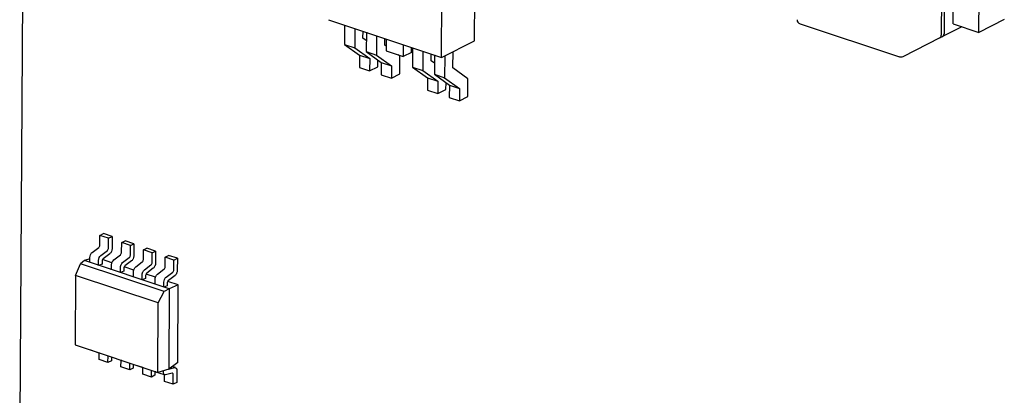
# Paper-space layout '177R0620_4_3' of a CAD drawing. Units: millimetres. Extents: x 0 to 841, y 0 to 594.
# Drawn here: x 694 to 702, y 386 to 389 of the extents above; entities that cross this region are included whole.
import ezdxf

# ---------------------------------------------------------------- set-up
doc = ezdxf.new("R2010")
doc.units = ezdxf.units.MM
doc.header["$LTSCALE"] = 46.255
doc.layers.get('0').update_dxf_attribs({"linetype": 'CONTINUOUS'})
for name, color, linetype in [('ECAD_I_PPAK-I_PPAK____H2_4', 7, 'CONTINUOUS'), ('ECAD_I_SO8-SO8_1_27__H2_0', 7, 'CONTINUOUS'), ('ECAD_TRF_130B5752-TRAFO_____H5', 7, 'CONTINUOUS')]:
    doc.layers.add(name, color=color, linetype=linetype)

psp = doc.layouts.new('177R0620_4_3')

# ---------------------------------------------------------------- linework, layer by layer
at = {"color": 7, "linetype": 'CONTINUOUS'}
psp.add_line((693.6577, 397.0597), (693.5923, 385.473), dxfattribs=at)
at = {"layer": 'ECAD_I_PPAK-I_PPAK____H2_4', "color": 7, "linetype": 'CONTINUOUS'}
for p, q in [((697.3204, 388.9761), (697.3256, 389.8957)), ((697.0501, 388.8394), (697.0553, 389.759)), ((696.1234, 389.1482), (697.0501, 388.8394)), ((696.2545, 389.1045), (696.2536, 388.9461)), ((696.3388, 389.0764), (696.3379, 388.918)), ((696.4057, 388.9981), (696.406, 389.054)), ((696.4335, 389.0448), (696.4326, 388.8864)), ((696.4332, 388.9783), (696.4057, 388.9981)), ((696.5178, 389.0168), (696.5169, 388.8583)), ((696.5847, 388.9385), (696.585, 388.9944)), ((696.595, 388.991), (696.5945, 388.8929)), ((697.0501, 388.8394), (697.3204, 388.9761)), ((696.2536, 388.9461), (696.3767, 388.8571)), ((696.2536, 388.9461), (696.3379, 388.918)), ((696.3379, 388.918), (696.4609, 388.8291)), ((696.4326, 388.8864), (696.5557, 388.7975)), ((696.4326, 388.8864), (696.5169, 388.8583)), ((696.5947, 388.9313), (696.5847, 388.9385)), ((696.5945, 388.8929), (696.7349, 388.8461)), ((696.7354, 388.9443), (696.7349, 388.8461)), ((696.8024, 388.8803), (696.7349, 388.8461)), ((696.8024, 388.8803), (696.8027, 388.9219)), ((696.8126, 388.9185), (696.8117, 388.7601)), ((696.8969, 388.8905), (696.896, 388.732)), ((697.1428, 388.7525), (697.1436, 388.8867)), ((696.3767, 388.8571), (696.3761, 388.757)), ((696.3767, 388.8571), (696.4609, 388.8291)), ((696.4609, 388.8291), (696.4603, 388.7289)), ((696.5169, 388.8583), (696.6399, 388.7694)), ((696.5279, 388.7631), (696.5282, 388.8173)), ((696.5557, 388.7975), (696.5551, 388.6973)), ((696.5557, 388.7975), (696.6399, 388.7694)), ((696.7078, 388.8496), (696.6935, 388.8598)), ((696.7069, 388.7034), (696.7078, 388.8496)), ((696.9638, 388.8122), (696.9641, 388.8681)), ((696.9913, 388.7923), (696.9638, 388.8122)), ((696.9917, 388.8589), (696.9908, 388.7005)), ((697.076, 388.8525), (697.075, 388.6724)), ((696.3761, 388.757), (696.4603, 388.7289)), ((696.4603, 388.7289), (696.5279, 388.7631)), ((696.6399, 388.7694), (696.6394, 388.6692)), ((696.8117, 388.7601), (696.9348, 388.6712)), ((696.8117, 388.7601), (696.896, 388.732)), ((696.896, 388.732), (697.019, 388.6431)), ((697.2659, 388.6636), (697.1428, 388.7525)), ((696.5551, 388.6973), (696.6394, 388.6692)), ((696.6394, 388.6692), (696.7069, 388.7034)), ((696.9348, 388.6712), (696.9342, 388.571)), ((696.9348, 388.6712), (697.019, 388.6431)), ((696.9908, 388.7005), (697.1138, 388.6115)), ((696.9908, 388.7005), (697.075, 388.6724)), ((697.019, 388.6431), (697.0185, 388.5429)), ((697.075, 388.6724), (697.198, 388.5835)), ((697.2651, 388.5175), (697.2659, 388.6636)), ((696.9342, 388.571), (697.0185, 388.5429)), ((697.0185, 388.5429), (697.086, 388.5771)), ((697.086, 388.5771), (697.0863, 388.6314)), ((697.1138, 388.6115), (697.1132, 388.5114)), ((697.1138, 388.6115), (697.198, 388.5835)), ((697.198, 388.5835), (697.1975, 388.4833)), ((697.1132, 388.5114), (697.1975, 388.4833)), ((697.1975, 388.4833), (697.2651, 388.5175))]:
    psp.add_line(p, q, dxfattribs=at)
at = {"layer": 'ECAD_I_SO8-SO8_1_27__H2_0', "color": 7, "linetype": 'CONTINUOUS'}
for p, q in [((694.2495, 387.302), (694.2499, 387.3804)), ((694.2499, 387.3804), (694.2781, 387.3946)), ((694.3215, 387.3565), (694.2499, 387.3804)), ((694.3497, 387.3707), (694.2781, 387.3946)), ((694.3211, 387.2781), (694.3215, 387.3565)), ((694.3215, 387.3565), (694.3497, 387.3707)), ((694.3497, 387.3707), (694.3491, 387.2717)), ((694.1863, 387.2401), (694.2401, 387.2811)), ((694.4278, 387.2426), (694.4282, 387.321)), ((694.4282, 387.321), (694.4564, 387.3352)), ((694.4998, 387.2971), (694.4282, 387.321)), ((694.528, 387.3113), (694.4564, 387.3352)), ((694.4994, 387.2187), (694.4998, 387.2971)), ((694.4998, 387.2971), (694.528, 387.3113)), ((694.528, 387.3113), (694.5274, 387.2123)), ((694.6061, 387.1832), (694.6065, 387.2615)), ((694.6065, 387.2615), (694.6347, 387.2758)), ((694.6782, 387.2377), (694.6065, 387.2615)), ((694.7063, 387.2519), (694.6347, 387.2758)), ((694.1674, 387.1869), (694.123, 387.1732)), ((694.1672, 387.1584), (694.1675, 387.1984)), ((694.2579, 387.2163), (694.3117, 387.2573)), ((694.3487, 387.156), (694.271, 387.1819)), ((694.3303, 387.23), (694.2765, 387.189)), ((694.3646, 387.1807), (694.4184, 387.2217)), ((694.4362, 387.1569), (694.49, 387.1979)), ((694.6777, 387.1593), (694.6782, 387.2377)), ((694.6782, 387.2377), (694.7063, 387.2519)), ((694.7063, 387.2519), (694.7057, 387.1529)), ((694.7844, 387.1238), (694.7849, 387.2021)), ((694.7849, 387.2021), (694.813, 387.2164)), ((694.8565, 387.1783), (694.7849, 387.2021)), ((694.8846, 387.1925), (694.813, 387.2164)), ((694.8565, 387.1783), (694.8846, 387.1925)), ((694.8846, 387.1925), (694.8841, 387.0935)), ((694.0498, 387.0528), (694.0902, 387.1485)), ((694.123, 387.1732), (694.0902, 387.1485)), ((694.7772, 386.9196), (694.0902, 387.1485)), ((694.818, 386.9416), (694.123, 387.1732)), ((694.2388, 387.1346), (694.2391, 387.1745)), ((694.267, 387.1452), (694.2388, 387.1346)), ((694.2671, 387.1681), (694.267, 387.1452)), ((694.3456, 387.099), (694.3458, 387.139)), ((694.4172, 387.0752), (694.4174, 387.1151)), ((694.4454, 387.1087), (694.4453, 387.0858)), ((694.5271, 387.0966), (694.4493, 387.1225)), ((694.5086, 387.1706), (694.4548, 387.1296)), ((694.5429, 387.1213), (694.5967, 387.1623)), ((694.6145, 387.0975), (694.6683, 387.1384)), ((694.687, 387.1111), (694.6331, 387.0701)), ((694.7212, 387.0619), (694.775, 387.1029)), ((694.856, 387.0999), (694.8565, 387.1783)), ((694.0498, 387.0528), (694.0466, 386.4825)), ((694.727, 386.8272), (694.0498, 387.0528)), ((694.4453, 387.0858), (694.4172, 387.0752)), ((694.5239, 387.0396), (694.5241, 387.0796)), ((694.5955, 387.0157), (694.5957, 387.0557)), ((694.6236, 387.0264), (694.5955, 387.0157)), ((694.6237, 387.0493), (694.6236, 387.0264)), ((694.7054, 387.0372), (694.6276, 387.0631)), ((694.7022, 386.9802), (694.7024, 387.0201)), ((694.7928, 387.038), (694.8466, 387.079)), ((694.8653, 387.0517), (694.8115, 387.0107)), ((694.7738, 386.9563), (694.774, 386.9963)), ((694.8019, 386.967), (694.7738, 386.9563)), ((694.818, 386.9416), (694.7772, 386.9196)), ((694.8021, 386.9899), (694.8019, 386.967)), ((694.8907, 386.9754), (694.8059, 387.0037)), ((694.818, 386.9416), (694.8143, 386.2847)), ((694.8907, 386.9754), (694.818, 386.9416)), ((694.8871, 386.3394), (694.8907, 386.9754)), ((694.727, 386.8272), (694.7772, 386.9196)), ((694.7238, 386.2568), (694.727, 386.8272)), ((694.0466, 386.4825), (694.7238, 386.2568)), ((694.2445, 386.4155), (694.1744, 386.4389)), ((694.2442, 386.3622), (694.2445, 386.4155)), ((694.3158, 386.3384), (694.3161, 386.3927)), ((694.3441, 386.3833), (694.3439, 386.3526)), ((694.4228, 386.3561), (694.3528, 386.3795)), ((694.3158, 386.3384), (694.2442, 386.3622)), ((694.3439, 386.3526), (694.3158, 386.3384)), ((694.4225, 386.3028), (694.4228, 386.3561)), ((694.4941, 386.279), (694.4225, 386.3028)), ((694.4941, 386.279), (694.4944, 386.3333)), ((694.5222, 386.2932), (694.4941, 386.279)), ((694.5224, 386.3239), (694.5222, 386.2932)), ((694.6011, 386.2967), (694.5311, 386.32)), ((694.6008, 386.2434), (694.6011, 386.2967)), ((694.8871, 386.3394), (694.8143, 386.2847)), ((694.8143, 386.2847), (694.861, 386.2963)), ((694.8683, 386.2962), (694.8414, 386.3051)), ((694.6724, 386.2196), (694.6008, 386.2434)), ((694.6724, 386.2196), (694.6727, 386.2738)), ((694.7006, 386.2338), (694.6724, 386.2196)), ((694.7007, 386.2645), (694.7006, 386.2338)), ((694.7794, 386.2373), (694.7094, 386.2606)), ((694.8143, 386.2847), (694.7238, 386.2568)), ((694.7699, 386.2595), (694.7699, 386.271)), ((694.7791, 386.184), (694.7794, 386.2373)), ((694.8419, 386.25), (694.7883, 386.2366)), ((694.8456, 386.2499), (694.8419, 386.25)), ((694.8507, 386.1601), (694.8512, 386.2385)), ((694.8794, 386.2734), (694.8789, 386.1744)), ((694.8507, 386.1601), (694.7791, 386.184)), ((694.8789, 386.1744), (694.8507, 386.1601))]:
    psp.add_line(p, q, dxfattribs=at)
for points, knots in [([(694.2401, 387.2811), (694.243, 387.2834), (694.2476, 387.2902), (694.2494, 387.2979), (694.2495, 387.302)], [0, 0, 0, 0, 0.479181, 1, 1, 1, 1]), ([(694.3117, 387.2573), (694.3147, 387.2595), (694.3192, 387.2663), (694.3211, 387.2741), (694.3211, 387.2781)], [0, 0, 0, 0, 0.479181, 1, 1, 1, 1]), ([(694.3491, 387.2717), (694.3491, 387.2636), (694.3453, 387.2481), (694.3363, 387.2345), (694.3303, 387.23)], [0, 0, 0, 0, 0.520816, 1, 1, 1, 1]), ([(694.1675, 387.1984), (694.1675, 387.2065), (694.1713, 387.222), (694.1803, 387.2356), (694.1863, 387.2401)], [0, 0, 0, 0, 0.520816, 1, 1, 1, 1]), ([(694.2391, 387.1745), (694.2391, 387.1759), (694.2394, 387.1817), (694.2406, 387.1874), (694.2419, 387.1916)], [0, 0, 0, 0, 0.240254, 1, 1, 1, 1]), ([(694.2419, 387.1916), (694.2427, 387.1942), (694.2463, 387.2033), (694.2522, 387.2119), (694.2579, 387.2163)], [0, 0, 0, 0, 0.271562, 1, 1, 1, 1]), ([(694.2708, 387.1821), (694.2691, 387.1788), (694.2675, 387.1741), (694.2671, 387.1693), (694.2671, 387.1681)], [0, 0, 0, 0, 0.758486, 1, 1, 1, 1]), ([(694.2765, 387.189), (694.276, 387.1886), (694.2737, 387.1866), (694.272, 387.1841), (694.2708, 387.1821)], [0, 0, 0, 0, 0.228156, 1, 1, 1, 1]), ([(694.3486, 387.1561), (694.3494, 387.1586), (694.353, 387.1678), (694.3589, 387.1764), (694.3646, 387.1807)], [0, 0, 0, 0, 0.271562, 1, 1, 1, 1]), ([(694.4184, 387.2217), (694.4214, 387.224), (694.4259, 387.2308), (694.4278, 387.2385), (694.4278, 387.2426)], [0, 0, 0, 0, 0.479181, 1, 1, 1, 1]), ([(694.49, 387.1979), (694.493, 387.2001), (694.4975, 387.2069), (694.4994, 387.2147), (694.4994, 387.2187)], [0, 0, 0, 0, 0.479181, 1, 1, 1, 1]), ([(694.5274, 387.2123), (694.5274, 387.2042), (694.5236, 387.1886), (694.5146, 387.1751), (694.5086, 387.1706)], [0, 0, 0, 0, 0.520816, 1, 1, 1, 1]), ([(694.5967, 387.1623), (694.5997, 387.1646), (694.6042, 387.1713), (694.6061, 387.1791), (694.6061, 387.1832)], [0, 0, 0, 0, 0.479181, 1, 1, 1, 1]), ([(694.3458, 387.139), (694.3458, 387.1404), (694.3461, 387.1461), (694.3473, 387.1519), (694.3486, 387.1561)], [0, 0, 0, 0, 0.240254, 1, 1, 1, 1]), ([(694.4174, 387.1151), (694.4174, 387.1165), (694.4177, 387.1223), (694.4189, 387.128), (694.4202, 387.1322)], [0, 0, 0, 0, 0.240254, 1, 1, 1, 1]), ([(694.4202, 387.1322), (694.421, 387.1348), (694.4246, 387.1439), (694.4305, 387.1525), (694.4362, 387.1569)], [0, 0, 0, 0, 0.271562, 1, 1, 1, 1]), ([(694.4492, 387.1227), (694.4474, 387.1194), (694.4458, 387.1147), (694.4454, 387.1098), (694.4454, 387.1087)], [0, 0, 0, 0, 0.758486, 1, 1, 1, 1]), ([(694.4548, 387.1296), (694.4543, 387.1291), (694.452, 387.1272), (694.4503, 387.1247), (694.4492, 387.1227)], [0, 0, 0, 0, 0.228156, 1, 1, 1, 1]), ([(694.5269, 387.0967), (694.5277, 387.0992), (694.5313, 387.1084), (694.5372, 387.117), (694.5429, 387.1213)], [0, 0, 0, 0, 0.271562, 1, 1, 1, 1]), ([(694.6683, 387.1384), (694.6713, 387.1407), (694.6758, 387.1475), (694.6777, 387.1553), (694.6777, 387.1593)], [0, 0, 0, 0, 0.479181, 1, 1, 1, 1]), ([(694.7057, 387.1529), (694.7057, 387.1448), (694.702, 387.1292), (694.6929, 387.1157), (694.687, 387.1111)], [0, 0, 0, 0, 0.520816, 1, 1, 1, 1]), ([(694.775, 387.1029), (694.778, 387.1052), (694.7825, 387.1119), (694.7844, 387.1197), (694.7844, 387.1238)], [0, 0, 0, 0, 0.479181, 1, 1, 1, 1]), ([(694.8466, 387.079), (694.8496, 387.0813), (694.8541, 387.0881), (694.856, 387.0958), (694.856, 387.0999)], [0, 0, 0, 0, 0.479181, 1, 1, 1, 1]), ([(694.5241, 387.0796), (694.5241, 387.0809), (694.5244, 387.0867), (694.5256, 387.0925), (694.5269, 387.0967)], [0, 0, 0, 0, 0.240254, 1, 1, 1, 1]), ([(694.5957, 387.0557), (694.5957, 387.0571), (694.596, 387.0629), (694.5972, 387.0686), (694.5985, 387.0728)], [0, 0, 0, 0, 0.240254, 1, 1, 1, 1]), ([(694.5985, 387.0728), (694.5993, 387.0753), (694.6029, 387.0845), (694.6088, 387.0931), (694.6145, 387.0975)], [0, 0, 0, 0, 0.271562, 1, 1, 1, 1]), ([(694.6275, 387.0632), (694.6257, 387.06), (694.6241, 387.0553), (694.6237, 387.0504), (694.6237, 387.0493)], [0, 0, 0, 0, 0.758486, 1, 1, 1, 1]), ([(694.6331, 387.0701), (694.6326, 387.0697), (694.6303, 387.0678), (694.6286, 387.0653), (694.6275, 387.0632)], [0, 0, 0, 0, 0.228156, 1, 1, 1, 1]), ([(694.7024, 387.0201), (694.7024, 387.0215), (694.7027, 387.0273), (694.7039, 387.033), (694.7052, 387.0372)], [0, 0, 0, 0, 0.240254, 1, 1, 1, 1]), ([(694.7052, 387.0372), (694.7061, 387.0398), (694.7096, 387.049), (694.7155, 387.0575), (694.7212, 387.0619)], [0, 0, 0, 0, 0.271562, 1, 1, 1, 1]), ([(694.774, 386.9963), (694.7741, 387.0044), (694.7778, 387.0199), (694.7869, 387.0335), (694.7928, 387.038)], [0, 0, 0, 0, 0.520816, 1, 1, 1, 1]), ([(694.8841, 387.0935), (694.884, 387.0854), (694.8803, 387.0698), (694.8712, 387.0563), (694.8653, 387.0517)], [0, 0, 0, 0, 0.520816, 1, 1, 1, 1]), ([(694.8058, 387.0038), (694.804, 387.0006), (694.8024, 386.9959), (694.8021, 386.991), (694.8021, 386.9899)], [0, 0, 0, 0, 0.758486, 1, 1, 1, 1]), ([(694.8115, 387.0107), (694.8109, 387.0103), (694.8087, 387.0083), (694.8069, 387.0058), (694.8058, 387.0038)], [0, 0, 0, 0, 0.228156, 1, 1, 1, 1]), ([(694.861, 386.2963), (694.8616, 386.2965), (694.864, 386.2969), (694.8666, 386.2967), (694.8683, 386.2962)], [0, 0, 0, 0, 0.26298, 1, 1, 1, 1]), ([(694.8683, 386.2962), (694.8719, 386.295), (694.8785, 386.2876), (694.8795, 386.2785), (694.8794, 386.2734)], [0, 0, 0, 0, 0.427366, 1, 1, 1, 1]), ([(694.781, 386.2368), (694.7774, 386.238), (694.7708, 386.2454), (694.7698, 386.2545), (694.7699, 386.2595)], [0, 0, 0, 0, 0.427366, 1, 1, 1, 1]), ([(694.7883, 386.2366), (694.7877, 386.2364), (694.7853, 386.236), (694.7827, 386.2362), (694.781, 386.2368)], [0, 0, 0, 0, 0.26298, 1, 1, 1, 1]), ([(694.8512, 386.2385), (694.8512, 386.241), (694.8507, 386.2456), (694.8474, 386.2493), (694.8456, 386.2499)], [0, 0, 0, 0, 0.572653, 1, 1, 1, 1])]:
    psp.add_open_spline(points, degree=3, knots=knots, dxfattribs=at)
for points in [[(694.1745, 386.4389), (694.173, 386.4394), (694.1716, 386.4402), (694.1704, 386.4411)], [(694.2461, 386.415), (694.2446, 386.4155), (694.2432, 386.4163), (694.242, 386.4173)], [(694.2498, 386.4144), (694.2485, 386.4144), (694.2473, 386.4146), (694.2461, 386.415)], [(694.3528, 386.3795), (694.3513, 386.3799), (694.3499, 386.3807), (694.3487, 386.3817)], [(694.4244, 386.3556), (694.4229, 386.3561), (694.4215, 386.3569), (694.4204, 386.3579)], [(694.4281, 386.355), (694.4269, 386.355), (694.4256, 386.3552), (694.4244, 386.3556)], [(694.5311, 386.32), (694.5296, 386.3205), (694.5282, 386.3213), (694.5271, 386.3223)], [(694.6027, 386.2962), (694.6012, 386.2967), (694.5998, 386.2975), (694.5987, 386.2985)], [(694.6064, 386.2956), (694.6052, 386.2956), (694.6039, 386.2958), (694.6027, 386.2962)], [(694.7094, 386.2606), (694.7079, 386.2611), (694.7066, 386.2619), (694.7054, 386.2629)]]:
    psp.add_open_spline(points, degree=3, dxfattribs=at)
at = {"layer": 'ECAD_TRF_130B5752-TRAFO_____H5', "color": 7, "linetype": 'CONTINUOUS'}
for p, q in [((701.4535, 389.0434), (701.4635, 390.8005)), ((701.148, 389.4655), (701.1455, 389.0211)), ((701.1706, 389.4769), (701.1681, 389.0325)), ((701.2429, 389.1136), (701.2443, 389.3599)), ((701.6619, 389.1488), (701.4535, 389.0434)), ((699.9876, 389.1138), (700.802, 388.8425)), ((701.3145, 389.0898), (701.1562, 389.0097)), ((701.2429, 389.1136), (701.4535, 389.0434)), ((701.1337, 388.9983), (700.8296, 388.8445))]:
    psp.add_line(p, q, dxfattribs=at)
psp.add_arc((699.999, 389.148), 0.036, 179.67633, 251.56753, dxfattribs=at)
for points, knots in [([(701.1337, 388.9983), (701.1367, 388.9999), (701.1403, 389.0032), (701.1424, 389.0072), (701.1429, 389.0083)], [0, 0, 0, 0, 0.736006, 1, 1, 1, 1]), ([(701.1427, 389.0082), (701.1439, 389.008), (701.1484, 389.0073), (701.1532, 389.0082), (701.1562, 389.0097)], [0, 0, 0, 0, 0.264162, 1, 1, 1, 1]), ([(701.1429, 389.0083), (701.1434, 389.0093), (701.1449, 389.0134), (701.1455, 389.0178), (701.1455, 389.0211)], [0, 0, 0, 0, 0.237412, 1, 1, 1, 1]), ([(701.1562, 389.0097), (701.1599, 389.0116), (701.1664, 389.0186), (701.168, 389.0277), (701.1681, 389.0325)], [0, 0, 0, 0, 0.463431, 1, 1, 1, 1])]:
    psp.add_open_spline(points, degree=3, knots=knots, dxfattribs=at)
psp.add_open_spline([(700.8296, 388.8445), (700.8214, 388.8404), (700.8107, 388.8396), (700.802, 388.8425)], degree=3, dxfattribs=at)

doc.saveas('drawing.dxf')
